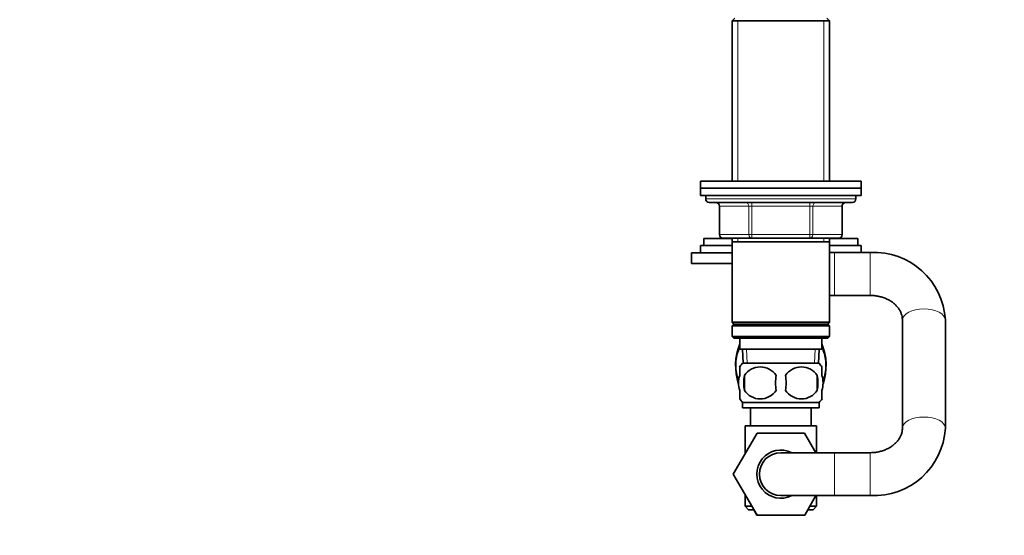
# Model space of a CAD drawing. Units: millimetres. Extents: x 0 to 1478, y 0 to 1758.
# Drawn here: x 0 to 275, y 1031 to 1175 of the extents above; entities that cross this region are included whole.
import ezdxf
from ezdxf import colors
from ezdxf.entities.mleader import LeaderData, LeaderLine
from ezdxf.math import Vec2, Vec3

# ---------------------------------------------------------------- set-up
doc = ezdxf.new("R2010")
doc.units = ezdxf.units.MM
doc.layers.add('DV7_Défaut', color=7, linetype='Continuous')
doc.layers.add('Défaut', color=7, linetype='Continuous')

# ---------------------------------------------------------------- blocks, each defined once
blk = doc.blocks.new('_DOT')
at = {"color": 0}
blk.add_line((0, 0), (-1, 0), dxfattribs=at)
at = {"color": 0, "const_width": 0.333}
blk.add_lwpolyline([(-0.1665, 0, 1), (0.1665, 0, 1)], format="xyb", close=True, dxfattribs=at)
blk = doc.blocks.new('SE6')
at = {"layer": 'DV7_Défaut', "color": 7, "linetype": 'Continuous', "lineweight": 35}
for p, q in [((199.96, 1175.69), (199.21, 1174.94)), ((226.41, 1174.94), (225.66, 1175.69)), ((199.21, 1174.94), (226.41, 1174.94)), ((199.21, 1174.94), (199.21, 1130.14)), ((226.41, 1130.14), (226.41, 1174.94)), ((190.31, 1130.14), (235.31, 1130.14)), ((190.31, 1130.14), (190.31, 1128.14)), ((235.31, 1128.14), (235.31, 1130.14)), ((190.31, 1128.14), (235.31, 1128.14)), ((190.31, 1128.14), (235.31, 1128.14)), ((190.31, 1128.14), (190.31, 1126.14)), ((190.31, 1126.14), (235.31, 1126.14)), ((191.81, 1126.14), (191.81, 1125.14)), ((233.81, 1125.14), (233.81, 1126.14)), ((235.31, 1126.14), (235.31, 1128.14)), ((192.81, 1124.14), (232.81, 1124.14)), ((195.64, 1123.14), (195.64, 1115.14)), ((229.98, 1115.14), (229.98, 1123.14)), ((199.21, 1114.09), (191.31, 1114.09)), ((191.31, 1114.09), (191.31, 1112.09)), ((204.73, 1114.14), (196.64, 1114.14)), ((199.21, 1114.14), (199.21, 1113.14)), ((199.21, 1113.14), (199.21, 1090.64)), ((199.21, 1113.14), (226.41, 1113.14)), ((220.89, 1114.14), (204.73, 1114.14)), ((228.98, 1114.14), (220.89, 1114.14)), ((226.41, 1113.14), (226.41, 1114.14)), ((234.31, 1114.09), (226.41, 1114.09)), ((226.41, 1090.64), (226.41, 1113.14)), ((234.31, 1112.09), (234.31, 1114.09)), ((199.21, 1110.09), (187.81, 1110.09)), ((187.81, 1110.09), (187.81, 1107.09)), ((199.21, 1112.09), (190.31, 1112.09)), ((190.31, 1112.09), (190.31, 1110.09)), ((235.31, 1112.09), (226.41, 1112.09)), ((227.81, 1110.14), (226.41, 1110.14)), ((237.81, 1110.14), (227.81, 1110.14)), ((235.31, 1110.14), (235.31, 1112.09)), ((199.21, 1107.09), (187.81, 1107.09)), ((226.41, 1098.14), (227.81, 1098.14)), ((227.81, 1098.14), (237.81, 1098.14)), ((226.41, 1090.64), (199.21, 1090.64)), ((199.21, 1090.64), (199.71, 1090.14)), ((225.91, 1090.14), (226.41, 1090.64)), ((246.81, 1091.27), (246.81, 1061.01)), ((258.81, 1061.01), (258.81, 1091.27)), ((199.71, 1090.14), (199.21, 1089.64)), ((199.21, 1089.64), (226.41, 1089.64)), ((199.21, 1089.64), (199.21, 1086.64)), ((199.71, 1090.14), (225.91, 1090.14)), ((226.41, 1089.64), (225.91, 1090.14)), ((226.41, 1086.64), (226.41, 1089.64)), ((226.41, 1086.64), (199.21, 1086.64)), ((199.21, 1086.64), (199.71, 1086.14)), ((199.71, 1086.14), (225.91, 1086.14)), ((201.31, 1086.14), (201.31, 1083.14)), ((224.31, 1083.14), (224.31, 1086.14)), ((225.91, 1086.14), (226.41, 1086.64)), ((201.31, 1083.14), (224.31, 1083.14)), ((202.09, 1083.14), (202.27, 1079.14)), ((223.35, 1079.14), (223.53, 1083.14)), ((201.31, 1075.76), (201.31, 1078.14)), ((223.51, 1079.14), (202.11, 1079.14)), ((224.31, 1075.76), (224.31, 1078.14)), ((202.62, 1075.76), (202.62, 1071.56)), ((223, 1075.76), (223, 1071.56)), ((201.31, 1069.18), (201.31, 1071.56)), ((224.31, 1069.18), (224.31, 1071.56)), ((223.51, 1068.18), (202.11, 1068.18)), ((202.11, 1068.18), (202.11, 1066.64)), ((223.51, 1066.64), (223.51, 1068.18)), ((223.51, 1066.64), (202.11, 1066.64)), ((204.31, 1066.64), (204.31, 1061.64)), ((221.31, 1061.64), (221.31, 1066.64)), ((222.81, 1061.64), (202.81, 1061.64)), ((202.81, 1061.64), (202.81, 1053.82)), ((222.81, 1054.14), (222.81, 1061.64)), ((199.53, 1048.14), (206.17, 1059.64)), ((206.17, 1059.64), (219.45, 1059.64)), ((219.45, 1059.64), (222.63, 1054.14)), ((227.81, 1054.14), (212.81, 1054.14)), ((237.81, 1054.14), (227.81, 1054.14)), ((206.17, 1036.64), (199.53, 1048.14)), ((202.81, 1042.46), (202.81, 1039.14)), ((212.81, 1042.14), (227.81, 1042.14)), ((222.63, 1042.14), (219.48, 1036.64)), ((222.81, 1039.14), (222.81, 1042.14)), ((227.81, 1042.14), (237.81, 1042.14)), ((204.73, 1039.14), (202.81, 1039.14)), ((202.81, 1039.14), (203.81, 1038.14)), ((205.31, 1038.14), (203.81, 1038.14)), ((205.28, 1038.14), (206.14, 1036.64)), ((221.81, 1038.14), (220.34, 1038.14)), ((222.81, 1039.14), (220.91, 1039.14)), ((221.81, 1038.14), (222.81, 1039.14)), ((206.14, 1036.64), (206.17, 1036.64)), ((219.48, 1036.64), (206.17, 1036.64))]:
    blk.add_line(p, q, dxfattribs=at)
at = {"layer": 'DV7_Défaut', "color": 7, "linetype": 'Continuous', "lineweight": 18}
for p, q in [((200.75, 1174.94), (200.75, 1130.14)), ((224.87, 1174.94), (224.87, 1130.14)), ((233.81, 1125.14), (191.81, 1125.14)), ((204.73, 1123.14), (204.73, 1124.14)), ((220.89, 1123.14), (220.89, 1124.14)), ((195.78, 1123.14), (195.64, 1123.14)), ((203.86, 1123.14), (195.78, 1123.14)), ((195.78, 1123.14), (195.78, 1115.14)), ((204.73, 1123.14), (203.86, 1123.14)), ((203.86, 1115.14), (203.86, 1123.14)), ((220.89, 1123.14), (204.73, 1123.14)), ((204.73, 1123.14), (204.73, 1115.14)), ((220.89, 1123.14), (221.76, 1123.14)), ((220.89, 1115.14), (220.89, 1123.14)), ((229.84, 1123.14), (221.76, 1123.14)), ((221.76, 1123.14), (221.76, 1115.14)), ((229.84, 1123.14), (229.98, 1123.14)), ((229.84, 1115.14), (229.84, 1123.14)), ((195.78, 1115.14), (195.64, 1115.14)), ((195.78, 1115.14), (203.86, 1115.14)), ((203.86, 1115.14), (204.73, 1115.14)), ((204.73, 1115.14), (220.89, 1115.14)), ((204.73, 1114.14), (204.73, 1115.14)), ((220.89, 1115.14), (221.76, 1115.14)), ((220.89, 1115.14), (220.89, 1114.14)), ((221.76, 1115.14), (229.84, 1115.14)), ((229.84, 1115.14), (229.98, 1115.14)), ((200.75, 1114.14), (200.75, 1113.14)), ((224.87, 1114.14), (224.87, 1113.14)), ((227.81, 1098.14), (227.81, 1110.14)), ((237.81, 1098.14), (237.81, 1110.14)), ((203.43, 1079.19), (203.25, 1083.14)), ((222.2, 1079.19), (222.37, 1083.14)), ((227.81, 1054.14), (227.81, 1042.14)), ((237.81, 1054.14), (237.81, 1042.14))]:
    blk.add_line(p, q, dxfattribs=at)
at = {"layer": 'DV7_Défaut', "color": 7, "linetype": 'Continuous', "lineweight": 35}
for centre, radius, start, end in [((192.81, 1125.14), 1, 180, 270), ((194.64, 1123.14), 1, 0, 90), ((230.98, 1123.14), 1, 90, 180), ((232.81, 1125.14), 1, 270, 0), ((196.64, 1115.14), 1, 180, 270), ((228.98, 1115.14), 1, 270, 0), ((238.85, 1090.18), 19.99, 3.1366, 92.9872), ((216.39, 1078.59), 16.23, 158.2998, 198.6943), ((209.23, 1078.59), 16.23, 341.395, 21.7002), ((207.94, 1073.66), 8, 136.7732, 146.397), ((207.06, 1072.82), 5.32, 33.5056, 146.4944), ((218.56, 1072.82), 5.32, 33.5056, 146.4944), ((217.68, 1073.66), 8, 34.0266, 43.2268), ((215.56, 1073.66), 13.11, 170.7761, 189.2239), ((225.8, 1073.66), 14.45, 171.6401, 188.3599), ((199.83, 1073.66), 14.45, 351.6401, 8.3599), ((208.15, 1073.66), 15, 351.9484, 8.0516), ((207.06, 1074.5), 5.32, 213.5056, 326.4944), ((218.56, 1074.5), 5.32, 213.5056, 326.4944), ((207.94, 1073.66), 8, 214.0266, 223.2268), ((217.68, 1073.66), 8, 316.7732, 326.397), ((238.85, 1062.1), 19.99, 267.018, 356.8583), ((212.81, 1048.14), 6.75, 62.734, 297.266), ((212.81, 1048.14), 6, 90, 270)]:
    blk.add_arc(centre, radius, start, end, dxfattribs=at)
at = {"layer": 'DV7_Défaut', "color": 7, "linetype": 'Continuous', "lineweight": 18}
for centre, major_axis, ratio, start_param, end_param in [((194.91, 1123.14), (0, 1), 0.866025, 4.712389, 6.283185), ((203, 1123.14), (0, 1), 0.866025, 4.712389, 6.283185), ((222.63, 1123.14), (0, -1), 0.866025, 3.141593, 4.712389), ((230.71, 1123.14), (0, -1), 0.866025, 3.141593, 4.712389), ((196.64, 1115.14), (0, -1), 0.866025, 4.712389, 6.283185), ((204.73, 1115.14), (0, -1), 0.866025, 4.712389, 6.283185), ((220.89, 1115.14), (0, 1), 0.866025, 3.141593, 4.712389), ((228.98, 1115.14), (0, 1), 0.866025, 3.141593, 4.712389), ((252.81, 1091.27), (-6, 0), 0.513932, 3.141593, 6.283185), ((252.81, 1061.01), (6, 0), 0.513932, 0.000749, 3.141225)]:
    blk.add_ellipse(centre, major_axis=major_axis, ratio=ratio, start_param=start_param, end_param=end_param, dxfattribs=at)
at = {"layer": 'DV7_Défaut', "color": 7, "linetype": 'Continuous', "lineweight": 35}
for points, knots in [([(237.81, 1098.14), (238.01, 1098.14), (238.54, 1098.13), (239.51, 1098.03), (240.63, 1097.81), (241.7, 1097.47), (242.7, 1097.03), (243.62, 1096.51), (244.43, 1095.91), (245.13, 1095.25), (245.72, 1094.54), (246.19, 1093.78), (246.53, 1093), (246.76, 1092.15), (246.8, 1091.61), (246.81, 1091.27)], [0, 0, 0, 0, 0.034927, 0.110964, 0.186994, 0.263022, 0.339135, 0.415475, 0.492269, 0.569855, 0.648715, 0.729508, 0.813074, 0.900356, 1, 1, 1, 1]), ([(201.03, 1074.26), (201, 1074.34), (200.96, 1074.42), (200.46, 1075.64), (200.22, 1077.13), (200.22, 1080.07), (200.47, 1081.56), (201.05, 1082.97), (201.17, 1083.22), (201.31, 1083.45)], [0, 0, 0, 0, 0.031487, 0.031487, 0.463566, 0.463566, 0.895645, 0.895645, 1, 1, 1, 1]), ([(224.33, 1083.42), (224.46, 1083.19), (224.58, 1082.95), (225.16, 1081.54), (225.41, 1080.05), (225.4, 1077.11), (225.15, 1075.62), (224.65, 1074.41), (224.62, 1074.33), (224.58, 1074.25)], [0, 0, 0, 0, 0.101015, 0.101015, 0.534837, 0.534837, 0.968658, 0.968658, 1, 1, 1, 1]), ([(201.31, 1071.56), (201.11, 1072.24), (201, 1072.95), (201, 1074.38), (201.11, 1075.08), (201.31, 1075.76)], [0, 0, 0, 0, 0.5, 0.5, 1, 1, 1, 1]), ([(224.31, 1071.56), (224.51, 1072.24), (224.62, 1072.95), (224.62, 1074.38), (224.51, 1075.08), (224.31, 1075.76)], [0, 0, 0, 0, 0.5, 0.5, 1, 1, 1, 1]), ([(246.81, 1061.01), (246.81, 1060.89), (246.8, 1060.51), (246.69, 1059.79), (246.41, 1058.95), (245.99, 1058.14), (245.45, 1057.38), (244.76, 1056.66), (243.96, 1056), (243.06, 1055.43), (242.07, 1054.96), (241.01, 1054.58), (239.9, 1054.31), (238.8, 1054.16), (238.15, 1054.15), (237.81, 1054.14)], [0, 0, 0, 0, 0.034358, 0.130922, 0.225292, 0.306047, 0.391575, 0.473846, 0.553796, 0.632241, 0.709738, 0.786651, 0.863209, 0.939548, 1, 1, 1, 1])]:
    blk.add_open_spline(points, degree=3, knots=knots, dxfattribs=at)

msp = doc.modelspace()

# ---------------------------------------------------------------- block references
at = {"layer": 'Défaut'}
msp.add_blockref('SE6', (0, 0), dxfattribs=at)

# ---------------------------------------------------------------- leaders
at = {"layer": 'Défaut', "color": 7, "linetype": 'Continuous', "lineweight": 18}
ml = msp.add_multileader_mtext('Standard', dxfattribs=at)
ml.set_content('{\\pxsm0.9;\\fSolid Edge ISO|b1||i0||c0|p34;\\W1.;06/11/2018\\P}', color=256)
ml.set_leader_properties()
ml.set_arrow_properties(name='DOT')
ml.build(insert=Vec2(0, 0))
ml.multileader.update_dxf_attribs({"leader_type": 0, "dogleg_length": 0, "arrow_head_size": 12})
ctx = ml.context
ctx.base_point, ctx.char_height, ctx.arrow_head_size, ctx.landing_gap_size = Vec3(1390.41, 1750.71), 12, 12, 4.2
notes = []
notes.append((ctx, [(0, (0, 0, 0), (0, 0), (1, 0), 1, [])]))
ctx.mtext.insert = Vec3(1392.41, 1756.83)
ml = msp.add_multileader_mtext('Standard', dxfattribs=at)
ml.set_content('{\\pxsm0.9;\\fArial|b1||i0||c0|p34;\\W1.;151/US\\P}', color=256)
ml.set_leader_properties()
ml.set_arrow_properties(name='DOT')
ml.build(insert=Vec2(0, 0))
ml.multileader.update_dxf_attribs({"leader_type": 0, "dogleg_length": 0, "arrow_head_size": 12})
ctx = ml.context
ctx.base_point, ctx.char_height, ctx.arrow_head_size, ctx.landing_gap_size = Vec3(24.31, 1749.46), 12, 12, 4.2
notes.append((ctx, [(0, (0, 0, 0), (0, 0), (1, 0), 1, [])]))
ctx.mtext.insert = Vec3(26.31, 1755.57)
for ctx, leaders in notes:
    for number, flags, end, landing, length, lines in leaders:
        leader = LeaderData()
        leader.index, (leader.has_last_leader_line, leader.has_dogleg_vector, leader.attachment_direction) = number, flags
        leader.last_leader_point, leader.dogleg_vector, leader.dogleg_length = Vec3(end), Vec3(landing), length
        for number, points, colour, breaks in lines:
            line = LeaderLine()
            line.index, line.vertices, line.color, line.breaks = number, Vec3.list(points), colors.encode_raw_color(colour), breaks
            leader.lines.append(line)
        ctx.leaders.append(leader)

doc.saveas('drawing.dxf')
